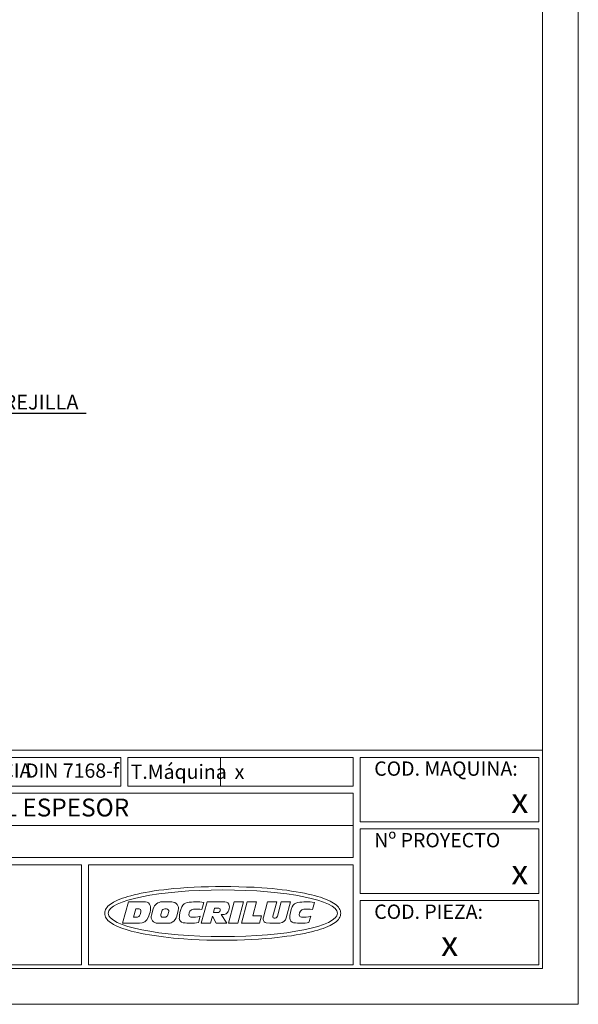
# Model space of a CAD drawing. Units: millimetres. Extents: x 9739 to 27497, y 514 to 7944.
# Drawn here: x 19290 to 21244, y 514 to 3956 of the extents above; entities that cross this region are included whole.
import ezdxf
from ezdxf.enums import TextEntityAlignment as Align

# ---------------------------------------------------------------- set-up
doc = ezdxf.new("R2010")
doc.units = ezdxf.units.MM
doc.linetypes.add('CENTERX2', pattern=[20.32, 12.7, -2.54, 2.54, -2.54])
for name, color, linetype, lineweight in [('CAJETIN', 9, 'Continuous', 0), ('DATOS', 254, 'Continuous', 0), ('FORMATO', 180, 'Continuous', 0), ('LIMITS', 1, 'Continuous', 0)]:
    doc.layers.add(name, color=color, linetype=linetype, lineweight=lineweight)
doc.styles.add('E1', font='isocp.shx')
doc.styles.add('SLDTEXTSTYLE0', font='TXT', dxfattribs={"width": 0.75})
doc.styles.get("Standard").update_dxf_attribs({"font": 'arial.ttf'})
doc.dimstyles.new('SLDDIMSTYLE2', dxfattribs={"dimtxt": 51.366374, "dimasz": 40, "dimexe": 0, "dimexo": 0.0625, "dimgap": 12.841593, "dimtad": 1, "dimdec": 1, "dimrnd": 1e-09, "dimzin": 12, "dimdsep": 46, "dimtxsty": 'SLDTEXTSTYLE0', "dimsah": 1, "dimcen": 0.09, "dimadec": 0, "dimazin": 0, "dimtfac": 1, "dimtdec": 1, "dimtmove": 0, "dimatfit": 0, "dimfxl": 1, "dimtolj": 1, "dimtzin": 12, "dimarcsym": 0})

# ---------------------------------------------------------------- blocks, each defined once
blk = doc.blocks.new('*D83')
at = {"color": 0, "lineweight": -2, "transparency": 16777216}
for p, q in [((18575.4, 2807.5), (18575.4, 2580.5)), ((18994.6, 2807.5), (18994.6, 2580.5)), ((18535.4, 2580.5), (18495.4, 2580.5)), ((18575.4, 2580.5), (18994.6, 2580.5)), ((19034.6, 2580.5), (19522.3, 2580.5))]:
    blk.add_line(p, q, dxfattribs=at)
at = {"color": 0, "transparency": 16777216}
for points in [[(18535.4, 2587.1), (18535.4, 2573.8), (18575.4, 2580.5)], [(19034.6, 2587.1), (19034.6, 2573.8), (18994.6, 2580.5)]]:
    blk.add_solid(points, dxfattribs=at)
at = {"layer": 'DEFPOINTS', "color": 0, "transparency": 16777216}
for p in [(18575.4, 2827.5), (18994.6, 2827.5), (18994.6, 2580.5)]:
    blk.add_point(p, dxfattribs=at)
at = {"color": 0, "transparency": 16777216, "insert": (19298.5, 2619.5), "char_height": 51.366, "attachment_point": 5}
blk.add_mtext('\\A1;419 REJILLA', dxfattribs=at)
blk = doc.blocks.new('LOGO 4')
at = {"color": 176, "linetype": 'Continuous'}
for p, q in [((398.68, 222), (397.87, 219)), ((398.68, 222), (401.08, 222)), ((403.4, 222), (404.75, 222)), ((409.24, 221.92), (408.97, 220.91)), ((409.68, 222), (412.18, 222)), ((413.48, 222), (412.68, 219)), ((414.78, 222), (413.48, 222)), ((413.97, 219), (414.78, 222)), ((415.29, 222), (414.49, 219)), ((416.59, 222), (415.29, 222)), ((416.07, 220.05), (416.59, 222)), ((418.14, 222), (417.57, 219.87)), ((419.43, 222), (418.14, 222)), ((419.43, 222), (418.9, 220.01)), ((420.06, 222), (419.52, 219.99)), ((421.35, 222), (420.06, 222)), ((420.75, 219.77), (421.35, 222)), ((424.7, 221.92), (424.42, 220.91)), ((399.71, 221.02), (399.39, 219.84)), ((399.71, 221.02), (400.18, 221.02)), ((402.15, 221.03), (401.9, 220.13)), ((403.35, 220.68), (403.22, 220.22)), ((403.78, 221.02), (404.03, 221.02)), ((404.32, 220.64), (404.19, 220.18)), ((405.66, 220.81), (405.44, 220.01)), ((410.74, 221.1), (410.58, 220.5)), ((410.58, 220.5), (411.18, 220.5)), ((410.74, 221.1), (411.35, 221.1)), ((412.47, 219), (411.65, 220.22)), ((397.87, 219), (400.22, 219)), ((399.39, 219.84), (399.83, 219.84)), ((402.77, 219), (404.27, 219)), ((403.51, 219.84), (403.76, 219.84)), ((408.49, 219.09), (408.72, 219.99)), ((408.87, 219), (410.17, 219)), ((410.17, 219), (410.44, 220)), ((410.44, 220), (410.97, 219)), ((410.97, 219), (412.47, 219)), ((412.68, 219), (413.97, 219)), ((414.49, 219), (417.03, 219)), ((417.31, 220.05), (416.07, 220.05)), ((417.03, 219), (417.31, 220.05)), ((423.94, 219.09), (424.18, 219.99))]:
    blk.add_line(p, q, dxfattribs=at)
at = {"color": 176, "linetype": 'CENTERX2'}
blk.add_line((409.68, 222), (408.87, 219), dxfattribs=at)
at = {"color": 176, "linetype": 'Continuous', "flags": 128}
blk.add_lwpolyline([(428.39, 220.4), (428.37, 220.58), (428.33, 220.76), (428.26, 220.93), (428.17, 221.09), (428.06, 221.24), (427.94, 221.38), (427.77, 221.54), (427.58, 221.69), (427.37, 221.83), (427.14, 221.96), (426.89, 222.09), (426.59, 222.24), (426.26, 222.37), (425.9, 222.5), (425.54, 222.63), (425.14, 222.75), (424.71, 222.87), (424.27, 222.98), (423.81, 223.09), (423.32, 223.2), (422.74, 223.31), (422.13, 223.41), (421.5, 223.51), (420.85, 223.61), (420.18, 223.7), (419.49, 223.77), (418.8, 223.85), (418.08, 223.91), (417.35, 223.97), (416.29, 224.04), (415.21, 224.06), (414.11, 224.1), (413, 224.12), (411.89, 224.13), (410.88, 224.13), (409.87, 224.11), (408.87, 224.1), (407.88, 224.06), (406.91, 224), (405.95, 223.93), (405.02, 223.85), (404.31, 223.78), (403.62, 223.7), (402.94, 223.61), (402.29, 223.52), (401.65, 223.42), (401.05, 223.31), (400.47, 223.2), (399.97, 223.09), (399.5, 222.98), (399.04, 222.86), (398.62, 222.75), (398.21, 222.62), (397.84, 222.5), (397.49, 222.37), (397.17, 222.23), (396.87, 222.09), (396.62, 221.96), (396.39, 221.83), (396.18, 221.69), (395.99, 221.54), (395.82, 221.38), (395.7, 221.24), (395.59, 221.09), (395.5, 220.93), (395.43, 220.76), (395.39, 220.58), (395.37, 220.4), (395.39, 220.21), (395.43, 220.03), (395.5, 219.86), (395.59, 219.7), (395.7, 219.55), (395.82, 219.41), (395.99, 219.25), (396.18, 219.1), (396.39, 218.96), (396.62, 218.83), (396.87, 218.7), (397.18, 218.55), (397.51, 218.42), (397.86, 218.29), (398.24, 218.16), (398.65, 218.04), (399.07, 217.92), (399.51, 217.81), (399.98, 217.7), (400.47, 217.59), (401.05, 217.48), (401.65, 217.38), (402.28, 217.28), (402.93, 217.18), (403.61, 217.09), (404.29, 217.02), (404.99, 216.94), (405.7, 216.88), (406.43, 216.82), (407.49, 216.75), (408.57, 216.7), (409.67, 216.66), (410.78, 216.64), (411.89, 216.63), (412.9, 216.63), (413.91, 216.65), (414.91, 216.69), (415.9, 216.73), (416.87, 216.79), (417.83, 216.86), (418.76, 216.94), (419.47, 217.01), (420.17, 217.09), (420.84, 217.18), (421.5, 217.27), (422.13, 217.37), (422.74, 217.48), (423.32, 217.59), (423.81, 217.7), (424.29, 217.81), (424.74, 217.93), (425.17, 218.04), (425.55, 218.17), (425.92, 218.29), (426.27, 218.42), (426.59, 218.56), (426.89, 218.7), (427.14, 218.83), (427.37, 218.96), (427.58, 219.1), (427.77, 219.25), (427.94, 219.41), (428.06, 219.55), (428.17, 219.7), (428.26, 219.86), (428.33, 220.03), (428.37, 220.21), (428.39, 220.4)], dxfattribs=at)
at = {"color": 176, "linetype": 'Continuous'}
for centre, radius, start, end in [((401.08, 221.32), 0.675, 13.3344, 90), ((403.4, 220.7), 1.3, 90, 165), ((404.75, 221.06), 0.939, 345, 90), ((407.07, 220.91), 1, 99.0364, 155.8709), ((408.17, 214), 8, 82.2834, 99.0364), ((412.18, 221.37), 0.625, 8.6243, 90), ((422.52, 220.91), 1, 99.0364, 155.8709), ((423.62, 214), 8, 82.2834, 99.0364), ((400.18, 220.77), 0.25, 2.1147, 90), ((399.24, 220.73), 1.2, 325.0866, 2.1147), ((397.51, 221.5), 4.3, 336.8931, 351.1524), ((400.13, 221.1), 1.65, 351.1524, 13.3344), ((403.51, 220.14), 0.3, 165, 270), ((403.78, 220.57), 0.45, 90, 165), ((403.76, 220.29), 0.45, 270, 345), ((404.03, 220.72), 0.3, 345, 90), ((409.81, 219.68), 4, 155.8709, 179.7749), ((407.88, 220.22), 0.75, 98.2621, 183.6933), ((407.46, 220.19), 0.325, 183.6933, 264.5185), ((408.24, 217.74), 3.25, 76.966, 98.2621), ((411.18, 220.85), 0.35, 270, 349.4708), ((411.35, 220.92), 0.175, 11.9043, 90), ((411.08, 220.86), 0.45, 349.4708, 11.9043), ((411.77, 221.51), 1.3, 264.4412, 289.0389), ((411.93, 221.06), 0.825, 289.0389, 330.1699), ((411.56, 221.28), 1.25, 330.1699, 8.6243), ((425.26, 219.68), 4, 155.8709, 179.7749), ((423.33, 220.22), 0.75, 98.2621, 183.6933), ((422.91, 220.19), 0.325, 183.6933, 264.5185), ((423.69, 217.74), 3.25, 76.966, 98.2621), ((399.83, 220.32), 0.475, 270, 325.0866), ((400.22, 220.35), 1.35, 270, 336.8931), ((402.77, 219.9), 0.9, 165, 270), ((404.27, 220), 1, 270, 301.2458), ((404.04, 220.39), 1.46, 301.2458, 345), ((406.43, 219.7), 0.625, 179.7749, 260.8351), ((407.37, 225.5), 6.5, 260.8351, 279.8899), ((407.76, 223.35), 3.5, 264.5185, 286.0159), ((418.34, 219.66), 0.8, 165, 213.3512), ((418.01, 219.44), 0.4, 213.3512, 264.268), ((418.97, 229), 10, 264.268, 275.2288), ((419.29, 219.91), 0.4, 165, 184.6818), ((419.09, 219.9), 0.2, 184.6818, 258.3493), ((419.13, 220.09), 0.4, 258.3493, 345), ((419.79, 220.03), 1, 275.2288, 345), ((421.88, 219.7), 0.625, 179.7749, 260.8351), ((422.82, 225.5), 6.5, 260.8351, 279.8899), ((423.21, 223.35), 3.5, 264.5185, 286.0159)]:
    blk.add_arc(centre, radius, start, end, dxfattribs=at)
blk.add_ellipse((411.89, 220.4), major_axis=(16.02, 0), ratio=0.20399, dxfattribs=at)

msp = doc.modelspace()

# ---------------------------------------------------------------- linework, layer by layer
at = {"layer": 'CAJETIN'}
msp.add_line((16491.8, 1402.4), (21119.3, 1402.4), dxfattribs=at)
at = {"layer": 'CAJETIN', "color": 10}
for p, q in [((19992.1, 1377.4), (19992.1, 1277.4)), ((18555.4, 1139.8), (20456.5, 1139.8))]:
    msp.add_line(p, q, dxfattribs=at)
for points in [[(18555.4, 1377.4), (19643.5, 1377.4), (19643.5, 1277.4), (18555.4, 1277.4)], [(19668.5, 1377.4), (20456.5, 1377.4), (20456.5, 1277.4), (19668.5, 1277.4)], [(20481.5, 1377.4), (21106.8, 1377.4), (21106.8, 1152.3), (20481.5, 1152.3)], [(18555.4, 1252.4), (20456.5, 1252.4), (20456.5, 1027.2), (18555.4, 1027.2)], [(20481.5, 1127.3), (21106.8, 1127.3), (21106.8, 902.2), (20481.5, 902.2)], [(17054.6, 1002.2), (19505.9, 1002.2), (19505.9, 652), (17054.6, 652)], [(19531, 652), (20456.5, 652), (20456.5, 1002.2), (19531, 1002.2)], [(20481.5, 877.2), (21106.8, 877.2), (21106.8, 652), (20481.5, 652)]]:
    msp.add_lwpolyline(points, close=True, dxfattribs=at)
at = {"layer": 'FORMATO'}
msp.add_lwpolyline([(16491.8, 639.5), (21119.3, 639.5), (21119.3, 7818.5), (16491.8, 7818.5)], close=True, dxfattribs=at)
at = {"layer": 'LIMITS'}
msp.add_lwpolyline([(15991.5, 514.5), (21244.4, 514.5), (21244.4, 7943.6), (15991.5, 7943.6)], close=True, dxfattribs=at)

# ---------------------------------------------------------------- block references
at = {"layer": 'FORMATO', "xscale": 25.01380534119668, "yscale": 25.01380534119668, "zscale": 25.01380534119668}
msp.add_blockref('LOGO 4', (9697.8, -4680.4), dxfattribs=at)

# ---------------------------------------------------------------- texts
at = {"layer": 'CAJETIN', "color": 10, "style": 'E1'}
for s, height, p in [('COTAS SIN TOLERANCIA', 50.028, (18565.2, 1331.4)), ('DIN 7168-f', 50.03, (19309.4, 1331.4)), ('T.Máquina', 50.03, (19678.2, 1327.4)), ('COD. MAQUINA:', 50.028, (20530.4, 1338.4)), ('Nº PROYECTO', 50.028, (20530.4, 1088.3)), ('COD. PIEZA:', 50.028, (20530.4, 838.1))]:
    msp.add_text(s, height=height, dxfattribs=at).set_placement(p, align=Align.MIDDLE_LEFT)
at = {"layer": 'DATOS', "style": 'E1'}
msp.add_text('x', height=50, dxfattribs=at).set_placement((20042.1, 1327.4), align=Align.MIDDLE_LEFT)
at = {"layer": 'DATOS', "color": 30, "style": 'E1'}
for p in [(21069.3, 1227.3), (21069.3, 977.2)]:
    msp.add_text('x', height=87.5, dxfattribs=at).set_placement(p, align=Align.MIDDLE_RIGHT)
msp.add_text('MATERIAL ESPESOR', height=62.535, dxfattribs=at).set_placement((18880.6, 1202.3), align=Align.MIDDLE_LEFT)
msp.add_text('x', height=87.5, dxfattribs=at).set_placement((20794.2, 727.1), align=Align.MIDDLE_CENTER)

# ---------------------------------------------------------------- dimensions: what is measured, and where the dimension line sits
at = {"color": 7}
dim = msp.add_linear_dim(base=(18994.6, 2580.5), p1=(18575.4, 2827.5), p2=(18994.6, 2827.5), text='<> REJILLA', dimstyle='SLDDIMSTYLE2', override={"dimexo": 20, "dimdec": 0, "dimpost": '', "dimtxsty": 'Standard'}, dxfattribs=at)
dim.commit()
dim.dimension.update_dxf_attribs({"geometry": '*D83', "text_midpoint": (19298.5, 2619.5)})

doc.saveas('drawing.dxf')
